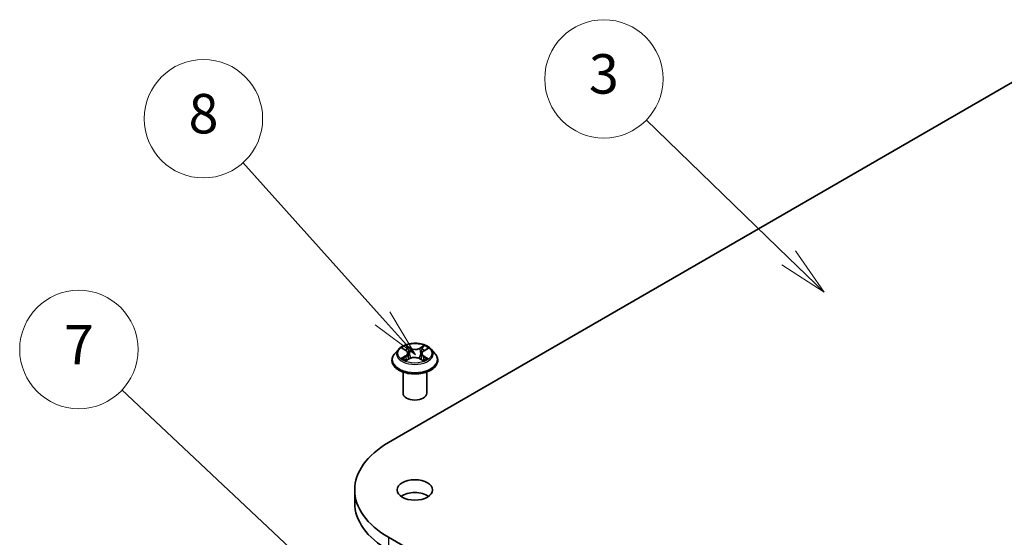
# Model space of a CAD drawing. Units: millimetres. Extents: x 0 to 7870, y 0 to 1546.
# Drawn here: x 122 to 147, y 73 to 86 of the extents above; entities that cross this region are included whole.
import ezdxf

# ---------------------------------------------------------------- set-up
doc = ezdxf.new("R2010")
doc.units = ezdxf.units.MM
for name, color, linetype, lineweight in [('Symbol (TK)', 100, 'Continuous', 18), ('Visible (ISO)', 7, 'Continuous', 35), ('Visible Narrow (ISO)', 7, 'Continuous', 25)]:
    doc.layers.add(name, color=color, linetype=linetype, lineweight=lineweight)
doc.styles.add('Note Text (TK2)', font='MS PGothic.ttf')

# ---------------------------------------------------------------- blocks, each defined once
blk = doc.blocks.new('バルーン1')
at = {"layer": 'Symbol (TK)', "color": 100}
for p, q in [((297.258, 167.915), (290.039, 174.903)), ((299.055, 166.176), (297.606, 168.274)), ((297.258, 167.915), (299.055, 166.176)), ((296.911, 167.556), (299.055, 166.176))]:
    blk.add_line(p, q, dxfattribs=at)
at = {"layer": 'Symbol (TK)'}
blk.add_circle((287.891, 176.982), 3, dxfattribs=at)
at = {"layer": 'Symbol (TK)', "color": 7, "insert": (287.891, 176.976), "char_height": 2, "attachment_point": 5, "style": 'Note Text (TK2)'}
blk.add_mtext('3', dxfattribs=at)
blk = doc.blocks.new('バルーン2')
at = {"layer": 'Symbol (TK)', "color": 100}
for p, q in [((276.672, 164.85), (269.588, 172.738)), ((276.672, 164.85), (278.343, 162.99)), ((278.343, 162.99), (277.044, 165.184)), ((276.3, 164.516), (278.343, 162.99))]:
    blk.add_line(p, q, dxfattribs=at)
at = {"layer": 'Symbol (TK)'}
blk.add_circle((267.589, 174.965), 3, dxfattribs=at)
at = {"layer": 'Symbol (TK)', "color": 7, "insert": (267.589, 174.959), "char_height": 2, "attachment_point": 5, "style": 'Note Text (TK2)'}
blk.add_mtext('8', dxfattribs=at)
blk = doc.blocks.new('バルーン3')
at = {"layer": 'Symbol (TK)', "color": 100}
for p, q in [((272.272, 152.936), (263.449, 161.221)), ((274.095, 151.225), (272.614, 153.301)), ((272.272, 152.936), (274.095, 151.225)), ((271.93, 152.572), (274.095, 151.225))]:
    blk.add_line(p, q, dxfattribs=at)
at = {"layer": 'Symbol (TK)'}
blk.add_circle((261.269, 163.267), 3, dxfattribs=at)
at = {"layer": 'Symbol (TK)', "color": 7, "insert": (261.269, 163.25), "char_height": 2, "attachment_point": 5, "style": 'Note Text (TK2)'}
blk.add_mtext('7', dxfattribs=at)

msp = doc.modelspace()

# ---------------------------------------------------------------- linework, layer by layer
at = {"layer": 'Visible (ISO)'}
for p, q in [((131.23845, 75.27502), (148.20901, 85.07298)), ((131.49297, 77.64441), (131.39376, 77.53373)), ((131.59451, 77.65949), (131.67762, 77.60798)), ((132.13319, 77.6033), (132.21997, 77.65335)), ((132.31329, 77.64441), (132.4125, 77.53373)), ((131.68531, 77.35558), (131.77555, 77.40412)), ((131.72779, 77.53942), (131.74413, 77.38722)), ((132.0226, 77.4015), (132.10927, 77.35141)), ((132.07847, 77.53203), (132.06201, 77.37872)), ((131.32313, 77.35709), (131.32313, 77.36374)), ((132.48313, 77.35709), (132.48313, 77.36374)), ((131.60313, 76.52426), (131.60313, 77.06282)), ((132.20313, 76.52426), (132.20313, 77.06282)), ((130.37734, 74.07477), (130.37734, 73.74817)), ((148.20901, 63.07656), (131.23845, 72.87452))]:
    msp.add_line(p, q, dxfattribs=at)
for centre, major_axis, start_param, end_param in [((131.90313, 76.52426), (-0.3, 0), 0, 3.14159265), ((133.31734, 74.07477), (-2.94, 0), 5.49778714, 7.06858347), ((131.90313, 73.74817), (-0.45, 0), 3.82126647, 5.60351149), ((133.31734, 73.74817), (-2.94, 0), 0, 0.78539816)]:
    msp.add_ellipse(centre, major_axis=major_axis, ratio=0.57735027, start_param=start_param, end_param=end_param, dxfattribs=at)
msp.add_ellipse((131.90313, 74.07477), major_axis=(0.45, 0), ratio=0.57735027, dxfattribs=at)
for points, knots in [([(132.31329, 77.64441), (132.28875, 77.67179), (132.25759, 77.69581), (132.18404, 77.73716), (132.1412, 77.75418), (132.04926, 77.77903), (132.00019, 77.78688), (131.90071, 77.79291), (131.85034, 77.79114), (131.75286, 77.77817), (131.70578, 77.76696), (131.61925, 77.73575), (131.57984, 77.71571), (131.52629, 77.67737), (131.50833, 77.66154), (131.49297, 77.64441)], [1.28095735, 1.28095735, 1.28095735, 1.28095735, 1.60197028, 1.60197028, 1.93639887, 1.93639887, 2.26947632, 2.26947632, 2.60078976, 2.60078976, 2.93252567, 2.93252567, 3.26650364, 3.26650364, 3.46741678, 3.46741678, 3.46741678, 3.46741678]), ([(131.39376, 77.53373), (131.38483, 77.52376), (131.37663, 77.51345), (131.36184, 77.49219), (131.35524, 77.48125), (131.3438, 77.45882), (131.33894, 77.44733), (131.33111, 77.42394), (131.32813, 77.41204), (131.32414, 77.388), (131.32313, 77.37587), (131.32313, 77.36374)], [3.467416777, 3.467416777, 3.467416777, 3.467416777, 3.562930099, 3.562930099, 3.658443422, 3.658443422, 3.753956744, 3.753956744, 3.849470067, 3.849470067, 3.944983389, 3.944983389, 3.944983389, 3.944983389]), ([(131.62603, 77.3985), (131.6295, 77.3955), (131.63326, 77.39248), (131.64137, 77.38645), (131.64572, 77.38343), (131.65498, 77.37746), (131.65989, 77.3745), (131.67025, 77.3687), (131.6757, 77.36585), (131.6845, 77.36157), (131.68769, 77.36008), (131.69094, 77.35861)], [4.534666862, 4.534666862, 4.534666862, 4.534666862, 4.604899386, 4.604899386, 4.675131911, 4.675131911, 4.745364435, 4.745364435, 4.81559696, 4.81559696, 4.853948154, 4.853948154, 4.853948154, 4.853948154]), ([(131.72779, 77.53942), (131.72723, 77.54472), (131.72602, 77.54997), (131.72243, 77.56023), (131.72004, 77.56524), (131.71418, 77.57489), (131.71071, 77.57954), (131.7028, 77.58843), (131.69836, 77.59266), (131.68862, 77.60067), (131.68331, 77.60445), (131.67762, 77.60798)], [0.865294091, 0.865294091, 0.865294091, 0.865294091, 1.00290388, 1.00290388, 1.140513668, 1.140513668, 1.278123457, 1.278123457, 1.415733246, 1.415733246, 1.553343034, 1.553343034, 1.553343034, 1.553343034]), ([(132.0226, 77.4015), (132.00947, 77.40909), (131.99449, 77.41541), (131.96211, 77.42511), (131.94473, 77.42849), (131.90906, 77.43206), (131.89078, 77.43225), (131.85492, 77.42942), (131.83735, 77.42641), (131.80444, 77.4174), (131.7891, 77.41141), (131.77555, 77.40412)], [1.58824962, 1.58824962, 1.58824962, 1.58824962, 1.89542757, 1.89542757, 2.20260552, 2.20260552, 2.50978346, 2.50978346, 2.81696141, 2.81696141, 3.12413936, 3.12413936, 3.12413936, 3.12413936]), ([(132.13319, 77.6033), (132.12699, 77.59973), (132.12121, 77.59587), (132.11057, 77.58764), (132.10572, 77.58327), (132.09708, 77.57406), (132.09329, 77.56922), (132.08689, 77.55914), (132.08428, 77.5539), (132.08036, 77.54313), (132.07907, 77.5376), (132.07847, 77.53203)], [3.159045946, 3.159045946, 3.159045946, 3.159045946, 3.303852764, 3.303852764, 3.448659581, 3.448659581, 3.593466398, 3.593466398, 3.738273216, 3.738273216, 3.883080033, 3.883080033, 3.883080033, 3.883080033]), ([(132.10471, 77.35404), (132.10855, 77.35563), (132.11231, 77.35725), (132.1219, 77.36159), (132.12759, 77.36436), (132.13846, 77.37002), (132.14364, 77.37292), (132.15345, 77.37881), (132.15808, 77.38179), (132.16677, 77.3878), (132.17083, 77.39081), (132.17459, 77.39382)], [6.136886637, 6.136886637, 6.136886637, 6.136886637, 6.180164259, 6.180164259, 6.250232129, 6.250232129, 6.3203, 6.3203, 6.39036787, 6.39036787, 6.46043574, 6.46043574, 6.46043574, 6.46043574]), ([(132.48313, 77.36374), (132.48313, 77.37587), (132.48212, 77.388), (132.47814, 77.41204), (132.47516, 77.42394), (132.46732, 77.44733), (132.46247, 77.45882), (132.45102, 77.48125), (132.44443, 77.49219), (132.42963, 77.51345), (132.42144, 77.52376), (132.4125, 77.53373)], [0.803390735, 0.803390735, 0.803390735, 0.803390735, 0.898904058, 0.898904058, 0.99441738, 0.99441738, 1.089930703, 1.089930703, 1.185444025, 1.185444025, 1.280957347, 1.280957347, 1.280957347, 1.280957347]), ([(131.32313, 77.35709), (131.32313, 77.32133), (131.33255, 77.28565), (131.36913, 77.21732), (131.39692, 77.1848), (131.46865, 77.12581), (131.51321, 77.09959), (131.61399, 77.05679), (131.67026, 77.04026), (131.78857, 77.01849), (131.85058, 77.01323), (131.97423, 77.0144), (132.03585, 77.02081), (132.15271, 77.04472), (132.20793, 77.06224), (132.30652, 77.10692), (132.34986, 77.1341), (132.41979, 77.19579), (132.4465, 77.2303), (132.4763, 77.29613), (132.48313, 77.32659), (132.48313, 77.35709)], [3.94498339, 3.94498339, 3.94498339, 3.94498339, 4.24469397, 4.24469397, 4.55710495, 4.55710495, 4.88159799, 4.88159799, 5.20732593, 5.20732593, 5.5320764, 5.5320764, 5.85643126, 5.85643126, 6.18126535, 6.18126535, 6.50706275, 6.50706275, 6.8309778, 6.8309778, 7.08657604, 7.08657604, 7.08657604, 7.08657604])]:
    msp.add_open_spline(points, degree=3, knots=knots, dxfattribs=at)
at = {"layer": 'Visible Narrow (ISO)'}
for p, q in [((131.56607, 77.67352), (131.67235, 77.60764)), ((131.78867, 77.67243), (131.67847, 77.73612)), ((131.71234, 77.70095), (131.78162, 77.66091)), ((131.78162, 77.66091), (131.77134, 77.51939)), ((132.14007, 77.73132), (132.02598, 77.66996)), ((132.03277, 77.6583), (132.10449, 77.69687)), ((132.03277, 77.6583), (132.04267, 77.51657)), ((132.13819, 77.6028), (132.2485, 77.66643)), ((131.66808, 77.47063), (131.55776, 77.40701)), ((131.60577, 77.41911), (131.67512, 77.45911)), ((131.66619, 77.34211), (131.78029, 77.40347)), ((131.67512, 77.45911), (131.68211, 77.36273)), ((132.01759, 77.40101), (132.12779, 77.33732)), ((132.12663, 77.45442), (132.11956, 77.36056)), ((132.12663, 77.45442), (132.19344, 77.41301)), ((132.2402, 77.39992), (132.13391, 77.46579)), ((131.23845, 72.87452), (131.23845, 72.54792))]:
    msp.add_line(p, q, dxfattribs=at)
for centre, major_axis, ratio, start_param, end_param in [((131.90313, 77.52186), (-0.46183, 0), 0.57735027, 5.8056187, 9.90234457), ((131.90313, 77.53672), (-0.41201, 0), 0.57735027, 5.28911005, 5.67047909), ((131.90313, 77.49136), (0.32244, 0), 0.57735027, 2.15830174, 2.40564748), ((131.70529, 77.6976), (-0.00824, -0.00567), 0.1932239, 1.05558958, 2.45077175), ((131.72937, 77.64563), (-0.00966, -0.0026), 0.2191408, 3.83705001, 5.19247313), ((131.78867, 77.66426), (-0.005, -0.00866), 0.57766154, 3.9272606, 5.41079047), ((131.90953, 77.73468), (0.1808, 0), 0.57735027, 3.92645154, 5.46234128), ((131.90953, 77.74213), (-0.17084, 0), 0.57735027, 0.78485888, 2.32074863), ((132.02598, 77.6618), (0.00474, -0.00881), 0.55652722, 0.88977035, 2.37330022), ((132.08616, 77.64192), (-0.00962, 0.00274), 0.22679012, 4.20325951, 5.55868263), ((131.90313, 77.49136), (0.32244, 0), 0.57735027, 0.7059468, 0.94730577), ((132.11128, 77.69338), (-0.00809, 0.00587), 0.17656104, 0.71523745, 2.11041962), ((131.90313, 77.53672), (-0.41201, 0), 0.57735027, 3.71831372, 4.09968277), ((131.90313, 77.38154), (-0.57354, 0), 0.57735027, 5.8056187, 9.90234457), ((131.90313, 77.53672), (0.41201, 0), 0.57735027, 3.71831372, 4.09968277), ((131.61281, 77.41575), (-0.00199, -0.0098), 0.77065312, 4.52235387, 5.91753603), ((131.64222, 77.39467), (-0.00848, -0.00529), 0.72440783, 5.1452767, 5.80159668), ((131.54734, 77.54041), (0.17084, 0), 0.57735027, 5.49724786, 7.03313761), ((131.66808, 77.46247), (0.005, -0.00866), 0.57703883, 0.87293412, 2.35646398), ((131.67235, 77.59948), (0.00527, 0.0085), 0.59744801, 0, 0.80376056), ((131.54734, 77.53296), (0.1808, 0), 0.57735027, 5.49724786, 6.34508866), ((131.76429, 77.51604), (-0.00966, -0.0026), 0.21910705, 3.83704352, 5.18808947), ((131.78029, 77.39531), (-0.00474, 0.00881), 0.55652722, 5.51489287, 6.28318531), ((131.89673, 77.3313), (0.17084, 0), 0.57735027, 0.78485888, 2.32074863), ((132.01759, 77.39284), (0.005, 0.00866), 0.57766154, 0, 0.78566795), ((132.04946, 77.51307), (-0.00962, 0.00274), 0.22675726, 4.20764363, 5.55868959), ((132.25892, 77.53302), (-0.17084, 0), 0.57735027, 5.49724786, 7.03313761), ((132.25892, 77.52557), (-0.1808, 0), 0.57735027, 6.22128195, 7.03313761), ((132.13391, 77.45763), (-0.00527, -0.0085), 0.59744801, 3.94535322, 5.42888308), ((131.90313, 77.53672), (0.41201, 0), 0.57735027, 5.28911005, 5.67047909), ((132.13819, 77.59464), (-0.005, 0.00866), 0.57703883, 5.49805664, 6.28318531), ((132.15763, 77.38932), (-0.00851, 0.00524), 0.73499546, 3.67410132, 4.24297983), ((132.18615, 77.4098), (0.00186, -0.00983), 0.78870424, 0.35662444, 1.75180661), ((131.90313, 77.36374), (-0.58, 0), 0.57735027, 0, 3.14159265), ((131.90313, 77.35709), (0.58, 0), 0.57735027, 3.14159265, 6.28318531)]:
    msp.add_ellipse(centre, major_axis=major_axis, ratio=ratio, start_param=start_param, end_param=end_param, dxfattribs=at)
msp.add_ellipse((131.90313, 77.53672), major_axis=(0.42829, 0), ratio=0.57735027, dxfattribs=at)
for points, knots in [([(131.61384, 77.64751), (131.61216, 77.64948), (131.61034, 77.65134), (131.60416, 77.65692), (131.59943, 77.66018), (131.59006, 77.66539), (131.58547, 77.66746), (131.57593, 77.67098), (131.57098, 77.67241), (131.56607, 77.67352)], [0.0016222891, 0.0016222891, 0.0016222891, 0.0016222891, 0.0059340385, 0.0059340385, 0.0154285, 0.0154285, 0.0237449879, 0.0237449879, 0.0323943032, 0.0323943032, 0.0323943032, 0.0323943032]), ([(131.56607, 77.67352), (131.57052, 77.67177), (131.575, 77.66984), (131.5837, 77.66566), (131.58792, 77.66342), (131.59284, 77.66051), (131.59368, 77.66), (131.59451, 77.65948)], [-0.0323943032, -0.0323943032, -0.0323943032, -0.0323943032, -0.0237449879, -0.0237449879, -0.0154285, -0.0154285, -0.0137039444, -0.0137039444, -0.0137039444, -0.0137039444]), ([(131.71234, 77.70095), (131.70913, 77.70417), (131.70603, 77.70748), (131.69818, 77.71594), (131.69359, 77.72097), (131.68547, 77.72941), (131.68195, 77.73291), (131.67847, 77.73612)], [-0.0320559737, -0.0320559737, -0.0320559737, -0.0320559737, -0.0236501899, -0.0236501899, -0.0102009359, -0.0102009359, 0.0003383294, 0.0003383294, 0.0003383294, 0.0003383294]), ([(131.67847, 77.73612), (131.68058, 77.73262), (131.6827, 77.7286), (131.68783, 77.71858), (131.69087, 77.71237), (131.69679, 77.70173), (131.6993, 77.69751), (131.70219, 77.69342)], [-0.0003383294, -0.0003383294, -0.0003383294, -0.0003383294, 0.0102009359, 0.0102009359, 0.0236501899, 0.0236501899, 0.0320559737, 0.0320559737, 0.0320559737, 0.0320559737]), ([(131.70219, 77.69342), (131.70713, 77.6864), (131.71155, 77.67882), (131.71908, 77.66294), (131.72216, 77.65463), (131.72441, 77.64631)], [-0.0289828459, -0.0289828459, -0.0289828459, -0.0289828459, -0.0145850634, -0.0145850634, 0, 0, 0, 0]), ([(131.73642, 77.64898), (131.73395, 77.65814), (131.73061, 77.6673), (131.72246, 77.68482), (131.71768, 77.69319), (131.71234, 77.70095)], [0, 0, 0, 0, 0.0145850634, 0.0145850634, 0.0289828459, 0.0289828459, 0.0289828459, 0.0289828459]), ([(131.72441, 77.64631), (131.73023, 77.62471), (131.73606, 77.60311), (131.74771, 77.55992), (131.75354, 77.53832), (131.75936, 77.51672)], [-0.0687798542, -0.0687798542, -0.0687798542, -0.0687798542, -0.0343899271, -0.0343899271, 0, 0, 0, 0]), ([(131.77134, 77.51939), (131.76552, 77.54099), (131.7597, 77.56259), (131.74806, 77.60579), (131.74224, 77.62738), (131.73642, 77.64898)], [0, 0, 0, 0, 0.0343899271, 0.0343899271, 0.0687798542, 0.0687798542, 0.0687798542, 0.0687798542]), ([(132.07937, 77.64542), (132.07326, 77.62395), (132.06714, 77.60247), (132.0549, 77.55952), (132.04879, 77.53804), (132.04267, 77.51657)], [0, 0, 0, 0, 0.0343899271, 0.0343899271, 0.0687798542, 0.0687798542, 0.0687798542, 0.0687798542]), ([(132.05465, 77.51366), (132.06078, 77.53513), (132.0669, 77.5566), (132.07915, 77.59955), (132.08527, 77.62102), (132.09139, 77.64249)], [-0.0687798542, -0.0687798542, -0.0687798542, -0.0687798542, -0.0343899271, -0.0343899271, 0, 0, 0, 0]), ([(132.10449, 77.69687), (132.09891, 77.68918), (132.0939, 77.68085), (132.08542, 77.66349), (132.08195, 77.65447), (132.07937, 77.64542)], [0, 0, 0, 0, 0.014491423, 0.014491423, 0.0289828459, 0.0289828459, 0.0289828459, 0.0289828459]), ([(132.09139, 77.64249), (132.09374, 77.65072), (132.09694, 77.65891), (132.10476, 77.67464), (132.10939, 77.68217), (132.11455, 77.68913)], [-0.0289828459, -0.0289828459, -0.0289828459, -0.0289828459, -0.014491423, -0.014491423, 0, 0, 0, 0]), ([(132.14007, 77.73132), (132.13705, 77.72875), (132.13401, 77.72598), (132.12798, 77.72026), (132.125, 77.71732), (132.11854, 77.71084), (132.11504, 77.70727), (132.10915, 77.70137), (132.10685, 77.6991), (132.10449, 77.69687)], [-0.0323943032, -0.0323943032, -0.0323943032, -0.0323943032, -0.0237449879, -0.0237449879, -0.0154285, -0.0154285, -0.0059340385, -0.0059340385, 0, 0, 0, 0]), ([(132.11455, 77.68913), (132.11667, 77.69198), (132.11861, 77.6949), (132.12332, 77.70241), (132.12587, 77.70692), (132.13037, 77.71495), (132.13234, 77.71852), (132.13624, 77.72531), (132.13817, 77.72849), (132.14007, 77.73132)], [0, 0, 0, 0, 0.0059340385, 0.0059340385, 0.0154285, 0.0154285, 0.0237449879, 0.0237449879, 0.0323943032, 0.0323943032, 0.0323943032, 0.0323943032]), ([(132.2485, 77.66643), (132.24244, 77.66521), (132.23631, 77.6635), (132.22276, 77.65835), (132.21549, 77.65459), (132.20597, 77.64743), (132.20313, 77.64492), (132.20059, 77.64217)], [-0.0003383294, -0.0003383294, -0.0003383294, -0.0003383294, 0.0102009359, 0.0102009359, 0.0236501899, 0.0236501899, 0.0298697931, 0.0298697931, 0.0298697931, 0.0298697931]), ([(132.21998, 77.65336), (132.22383, 77.65558), (132.2278, 77.65763), (132.23734, 77.66212), (132.24295, 77.66442), (132.2485, 77.66643)], [-0.0179403067, -0.0179403067, -0.0179403067, -0.0179403067, -0.0102009359, -0.0102009359, 0.0003383294, 0.0003383294, 0.0003383294, 0.0003383294]), ([(131.60577, 77.41911), (131.60236, 77.41851), (131.59858, 77.41785), (131.58825, 77.41581), (131.58144, 77.41427), (131.56892, 77.41079), (131.56331, 77.40902), (131.55776, 77.40701)], [-0.0320559737, -0.0320559737, -0.0320559737, -0.0320559737, -0.0236501899, -0.0236501899, -0.0102009359, -0.0102009359, 0.0003383294, 0.0003383294, 0.0003383294, 0.0003383294]), ([(131.55776, 77.40701), (131.56382, 77.40823), (131.56995, 77.40897), (131.5835, 77.40974), (131.59078, 77.40949), (131.60135, 77.40837), (131.6051, 77.40777), (131.60825, 77.40715)], [-0.0003383294, -0.0003383294, -0.0003383294, -0.0003383294, 0.0102009359, 0.0102009359, 0.0236501899, 0.0236501899, 0.0320559737, 0.0320559737, 0.0320559737, 0.0320559737]), ([(131.63518, 77.39803), (131.63163, 77.40372), (131.62727, 77.40842), (131.61733, 77.4155), (131.61176, 77.41789), (131.60577, 77.41911)], [0, 0, 0, 0, 0.0145850634, 0.0145850634, 0.0289828459, 0.0289828459, 0.0289828459, 0.0289828459]), ([(131.60825, 77.40715), (131.61363, 77.4061), (131.61864, 77.40396), (131.6241, 77.40008), (131.62508, 77.39931), (131.62603, 77.3985)], [-0.0289828459, -0.0289828459, -0.0289828459, -0.0289828459, -0.0145850634, -0.0145850634, -0.0113249005, -0.0113249005, -0.0113249005, -0.0113249005]), ([(131.75936, 77.51672), (131.76769, 77.48588), (131.77729, 77.45556), (131.79008, 77.42149), (131.79179, 77.41704), (131.79353, 77.41261)], [-0.0982412545, -0.0982412545, -0.0982412545, -0.0982412545, -0.0491206273, -0.0491206273, -0.0417140708, -0.0417140708, -0.0417140708, -0.0417140708]), ([(131.80324, 77.41635), (131.80165, 77.42064), (131.80009, 77.42496), (131.78818, 77.45873), (131.77916, 77.48882), (131.77134, 77.51939)], [0.0418982742, 0.0418982742, 0.0418982742, 0.0418982742, 0.0491206273, 0.0491206273, 0.0982412545, 0.0982412545, 0.0982412545, 0.0982412545]), ([(132.04267, 77.51657), (132.03444, 77.48617), (132.02505, 77.45627), (132.01212, 77.42109), (132.00988, 77.41516), (132.00757, 77.40927)], [0, 0, 0, 0, 0.0491206273, 0.0491206273, 0.0591330659, 0.0591330659, 0.0591330659, 0.0591330659]), ([(132.01684, 77.40468), (132.01945, 77.41092), (132.02198, 77.41719), (132.03591, 77.45287), (132.04591, 77.48299), (132.05465, 77.51366)], [-0.0596684233, -0.0596684233, -0.0596684233, -0.0596684233, -0.0491206273, -0.0491206273, 0, 0, 0, 0]), ([(132.19344, 77.41301), (132.1876, 77.4119), (132.18218, 77.4096), (132.17255, 77.4027), (132.16835, 77.3981), (132.16492, 77.39253)], [0, 0, 0, 0, 0.014491423, 0.014491423, 0.0289828459, 0.0289828459, 0.0289828459, 0.0289828459]), ([(132.17459, 77.39382), (132.1751, 77.39423), (132.17562, 77.39462), (132.18048, 77.3981), (132.18536, 77.40015), (132.1906, 77.4011)], [-0.0162470563, -0.0162470563, -0.0162470563, -0.0162470563, -0.014491423, -0.014491423, 0, 0, 0, 0]), ([(132.1906, 77.4011), (132.19274, 77.40149), (132.19519, 77.40187), (132.2021, 77.40267), (132.20684, 77.40298), (132.2162, 77.403), (132.22079, 77.40279), (132.23033, 77.40181), (132.23529, 77.40102), (132.2402, 77.39992)], [0, 0, 0, 0, 0.0059340385, 0.0059340385, 0.0154285, 0.0154285, 0.0237449879, 0.0237449879, 0.0323943032, 0.0323943032, 0.0323943032, 0.0323943032]), ([(132.2402, 77.39992), (132.23574, 77.40166), (132.23126, 77.40324), (132.22256, 77.40602), (132.21834, 77.40724), (132.20961, 77.40953), (132.20512, 77.41056), (132.19827, 77.41203), (132.19576, 77.41253), (132.19344, 77.41301)], [-0.0323943032, -0.0323943032, -0.0323943032, -0.0323943032, -0.0237449879, -0.0237449879, -0.0154285, -0.0154285, -0.0059340385, -0.0059340385, 0, 0, 0, 0]), ([(131.68892, 77.35753), (131.68785, 77.35759), (131.68683, 77.35757), (131.68294, 77.35718), (131.68039, 77.35623), (131.67589, 77.35344), (131.67392, 77.35172), (131.67002, 77.34749), (131.6681, 77.34495), (131.66619, 77.34211)], [0.0027026658, 0.0027026658, 0.0027026658, 0.0027026658, 0.0059340385, 0.0059340385, 0.0154285, 0.0154285, 0.0237449879, 0.0237449879, 0.0323943032, 0.0323943032, 0.0323943032, 0.0323943032]), ([(131.66619, 77.34211), (131.66921, 77.34468), (131.67225, 77.3471), (131.67828, 77.35142), (131.68127, 77.35334), (131.68462, 77.35521), (131.68496, 77.3554), (131.68531, 77.35558)], [-0.0323943032, -0.0323943032, -0.0323943032, -0.0323943032, -0.0237449879, -0.0237449879, -0.0154285, -0.0154285, -0.014488905, -0.014488905, -0.014488905, -0.014488905]), ([(132.12779, 77.33732), (132.12569, 77.34082), (132.12356, 77.34388), (132.11844, 77.3495), (132.1154, 77.3517), (132.11006, 77.35311), (132.10824, 77.35329), (132.10624, 77.35316)], [-0.0003383294, -0.0003383294, -0.0003383294, -0.0003383294, 0.0102009359, 0.0102009359, 0.0236501899, 0.0236501899, 0.0298862276, 0.0298862276, 0.0298862276, 0.0298862276]), ([(132.10928, 77.3514), (132.11197, 77.34985), (132.1146, 77.34809), (132.12079, 77.3435), (132.12431, 77.34052), (132.12779, 77.33732)], [-0.0179522432, -0.0179522432, -0.0179522432, -0.0179522432, -0.0102009359, -0.0102009359, 0.0003383294, 0.0003383294, 0.0003383294, 0.0003383294])]:
    msp.add_open_spline(points, degree=3, knots=knots, dxfattribs=at)
for points in [[(131.64313, 77.38528), (131.64048, 77.38953), (131.63783, 77.39378), (131.63518, 77.39803)], [(132.16492, 77.39253), (132.16279, 77.38907), (132.16066, 77.38561), (132.15853, 77.38216)]]:
    msp.add_open_spline(points, degree=3, dxfattribs=at)

# ---------------------------------------------------------------- block references
at = {"layer": 'Symbol (TK)', "xscale": 0.5, "yscale": 0.5, "zscale": 0.5}
for name in ['バルーン1', 'バルーン2', 'バルーン3']:
    msp.add_blockref(name, (-7.25, -4), dxfattribs=at)

doc.saveas('drawing.dxf')
